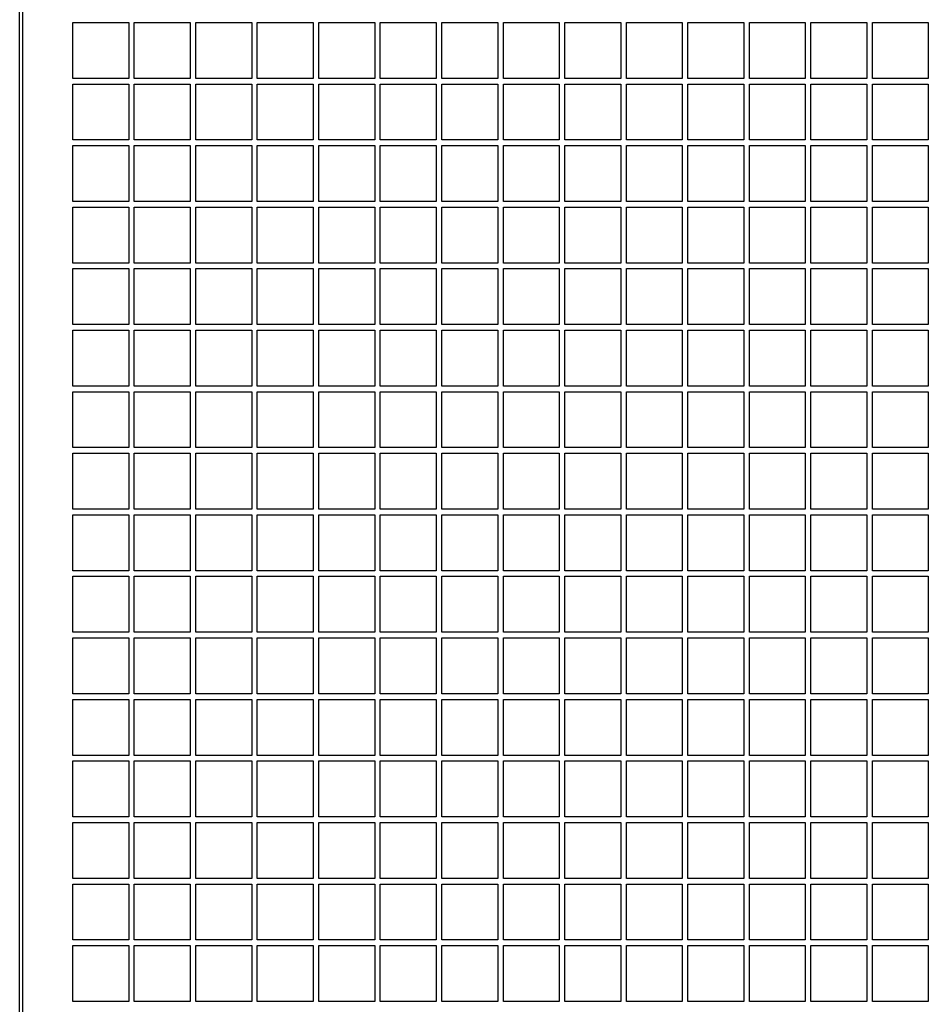
# Model space of a CAD drawing. Units: millimetres. Extents: x 113 to 2025, y 4107 to 12474.
# Drawn here: x 845 to 1007, y 10317 to 10493 of the extents above; entities that cross this region are included whole.
import ezdxf

# ---------------------------------------------------------------- set-up
doc = ezdxf.new("R2010")
doc.units = ezdxf.units.MM

# ---------------------------------------------------------------- blocks, each defined once
blk = doc.blocks.new('ILVV 450 front')
at = {"color": 7, "linetype": 'Continuous'}
for p, q in [((844.85, 10143.16), (844.85, 10854.16)), ((845.35, 10853.66), (845.35, 10143.66))]:
    blk.add_line(p, q, dxfattribs=at)
at = {"color": 7, "linetype": 'Continuous', "lineweight": 25}
for p, q in [((844.85, 10143.16), (844.85, 10854.16)), ((845.35, 10853.66), (845.35, 10143.66)), ((854.35, 10492.66), (864.35, 10492.66)), ((854.35, 10482.66), (854.35, 10492.66)), ((864.35, 10492.66), (864.35, 10482.66)), ((865.35, 10492.66), (875.35, 10492.66)), ((865.35, 10482.66), (865.35, 10492.66)), ((875.35, 10492.66), (875.35, 10482.66)), ((876.35, 10492.66), (886.35, 10492.66)), ((876.35, 10482.66), (876.35, 10492.66)), ((886.35, 10492.66), (886.35, 10482.66)), ((887.35, 10492.66), (897.35, 10492.66)), ((887.35, 10482.66), (887.35, 10492.66)), ((897.35, 10492.66), (897.35, 10482.66)), ((898.35, 10492.66), (908.35, 10492.66)), ((898.35, 10482.66), (898.35, 10492.66)), ((908.35, 10492.66), (908.35, 10482.66)), ((909.35, 10492.66), (919.35, 10492.66)), ((909.35, 10482.66), (909.35, 10492.66)), ((919.35, 10492.66), (919.35, 10482.66)), ((920.35, 10492.66), (930.35, 10492.66)), ((920.35, 10482.66), (920.35, 10492.66)), ((930.35, 10492.66), (930.35, 10482.66)), ((931.35, 10492.66), (941.35, 10492.66)), ((931.35, 10482.66), (931.35, 10492.66)), ((941.35, 10492.66), (941.35, 10482.66)), ((942.35, 10492.66), (952.35, 10492.66)), ((942.35, 10482.66), (942.35, 10492.66)), ((952.35, 10492.66), (952.35, 10482.66)), ((953.35, 10492.66), (963.35, 10492.66)), ((953.35, 10482.66), (953.35, 10492.66)), ((963.35, 10492.66), (963.35, 10482.66)), ((964.35, 10492.66), (974.35, 10492.66)), ((964.35, 10482.66), (964.35, 10492.66)), ((974.35, 10492.66), (974.35, 10482.66)), ((975.35, 10492.66), (985.35, 10492.66)), ((975.35, 10482.66), (975.35, 10492.66)), ((985.35, 10492.66), (985.35, 10482.66)), ((986.35, 10492.66), (996.35, 10492.66)), ((986.35, 10482.66), (986.35, 10492.66)), ((996.35, 10492.66), (996.35, 10482.66)), ((997.35, 10492.66), (1007.35, 10492.66)), ((997.35, 10482.66), (997.35, 10492.66)), ((1007.35, 10492.66), (1007.35, 10482.66)), ((864.35, 10482.66), (854.35, 10482.66)), ((875.35, 10482.66), (865.35, 10482.66)), ((886.35, 10482.66), (876.35, 10482.66)), ((897.35, 10482.66), (887.35, 10482.66)), ((908.35, 10482.66), (898.35, 10482.66)), ((919.35, 10482.66), (909.35, 10482.66)), ((930.35, 10482.66), (920.35, 10482.66)), ((941.35, 10482.66), (931.35, 10482.66)), ((952.35, 10482.66), (942.35, 10482.66)), ((963.35, 10482.66), (953.35, 10482.66)), ((974.35, 10482.66), (964.35, 10482.66)), ((985.35, 10482.66), (975.35, 10482.66)), ((996.35, 10482.66), (986.35, 10482.66)), ((1007.35, 10482.66), (997.35, 10482.66)), ((854.35, 10481.66), (864.35, 10481.66)), ((854.35, 10471.66), (854.35, 10481.66)), ((864.35, 10481.66), (864.35, 10471.66)), ((865.35, 10481.66), (875.35, 10481.66)), ((865.35, 10471.66), (865.35, 10481.66)), ((875.35, 10481.66), (875.35, 10471.66)), ((876.35, 10481.66), (886.35, 10481.66)), ((876.35, 10471.66), (876.35, 10481.66)), ((886.35, 10481.66), (886.35, 10471.66)), ((887.35, 10481.66), (897.35, 10481.66)), ((887.35, 10471.66), (887.35, 10481.66)), ((897.35, 10481.66), (897.35, 10471.66)), ((898.35, 10481.66), (908.35, 10481.66)), ((898.35, 10471.66), (898.35, 10481.66)), ((908.35, 10481.66), (908.35, 10471.66)), ((909.35, 10481.66), (919.35, 10481.66)), ((909.35, 10471.66), (909.35, 10481.66)), ((919.35, 10481.66), (919.35, 10471.66)), ((920.35, 10481.66), (930.35, 10481.66)), ((920.35, 10471.66), (920.35, 10481.66)), ((930.35, 10481.66), (930.35, 10471.66)), ((931.35, 10481.66), (941.35, 10481.66)), ((931.35, 10471.66), (931.35, 10481.66)), ((941.35, 10481.66), (941.35, 10471.66)), ((942.35, 10481.66), (952.35, 10481.66)), ((942.35, 10471.66), (942.35, 10481.66)), ((952.35, 10481.66), (952.35, 10471.66)), ((953.35, 10481.66), (963.35, 10481.66)), ((953.35, 10471.66), (953.35, 10481.66)), ((963.35, 10481.66), (963.35, 10471.66)), ((964.35, 10481.66), (974.35, 10481.66)), ((964.35, 10471.66), (964.35, 10481.66)), ((974.35, 10481.66), (974.35, 10471.66)), ((975.35, 10481.66), (985.35, 10481.66)), ((975.35, 10471.66), (975.35, 10481.66)), ((985.35, 10481.66), (985.35, 10471.66)), ((986.35, 10481.66), (996.35, 10481.66)), ((986.35, 10471.66), (986.35, 10481.66)), ((996.35, 10481.66), (996.35, 10471.66)), ((997.35, 10481.66), (1007.35, 10481.66)), ((997.35, 10471.66), (997.35, 10481.66)), ((1007.35, 10481.66), (1007.35, 10471.66)), ((864.35, 10471.66), (854.35, 10471.66)), ((854.35, 10470.66), (864.35, 10470.66)), ((854.35, 10460.66), (854.35, 10470.66)), ((864.35, 10470.66), (864.35, 10460.66)), ((875.35, 10471.66), (865.35, 10471.66)), ((865.35, 10470.66), (875.35, 10470.66)), ((865.35, 10460.66), (865.35, 10470.66)), ((875.35, 10470.66), (875.35, 10460.66)), ((886.35, 10471.66), (876.35, 10471.66)), ((876.35, 10470.66), (886.35, 10470.66)), ((876.35, 10460.66), (876.35, 10470.66)), ((886.35, 10470.66), (886.35, 10460.66)), ((897.35, 10471.66), (887.35, 10471.66)), ((887.35, 10470.66), (897.35, 10470.66)), ((887.35, 10460.66), (887.35, 10470.66)), ((897.35, 10470.66), (897.35, 10460.66)), ((908.35, 10471.66), (898.35, 10471.66)), ((898.35, 10470.66), (908.35, 10470.66)), ((898.35, 10460.66), (898.35, 10470.66)), ((908.35, 10470.66), (908.35, 10460.66)), ((919.35, 10471.66), (909.35, 10471.66)), ((909.35, 10470.66), (919.35, 10470.66)), ((909.35, 10460.66), (909.35, 10470.66)), ((919.35, 10470.66), (919.35, 10460.66)), ((930.35, 10471.66), (920.35, 10471.66)), ((920.35, 10470.66), (930.35, 10470.66)), ((920.35, 10460.66), (920.35, 10470.66)), ((930.35, 10470.66), (930.35, 10460.66)), ((941.35, 10471.66), (931.35, 10471.66)), ((931.35, 10470.66), (941.35, 10470.66)), ((931.35, 10460.66), (931.35, 10470.66)), ((941.35, 10470.66), (941.35, 10460.66)), ((952.35, 10471.66), (942.35, 10471.66)), ((942.35, 10460.66), (942.35, 10470.66)), ((942.35, 10470.66), (952.35, 10470.66)), ((952.35, 10470.66), (952.35, 10460.66)), ((963.35, 10471.66), (953.35, 10471.66)), ((953.35, 10470.66), (963.35, 10470.66)), ((953.35, 10460.66), (953.35, 10470.66)), ((963.35, 10470.66), (963.35, 10460.66)), ((974.35, 10471.66), (964.35, 10471.66)), ((964.35, 10470.66), (974.35, 10470.66)), ((964.35, 10460.66), (964.35, 10470.66)), ((974.35, 10470.66), (974.35, 10460.66)), ((985.35, 10471.66), (975.35, 10471.66)), ((975.35, 10470.66), (985.35, 10470.66)), ((975.35, 10460.66), (975.35, 10470.66)), ((985.35, 10470.66), (985.35, 10460.66)), ((996.35, 10471.66), (986.35, 10471.66)), ((986.35, 10470.66), (996.35, 10470.66)), ((986.35, 10460.66), (986.35, 10470.66)), ((996.35, 10470.66), (996.35, 10460.66)), ((1007.35, 10471.66), (997.35, 10471.66)), ((997.35, 10470.66), (1007.35, 10470.66)), ((997.35, 10460.66), (997.35, 10470.66)), ((1007.35, 10470.66), (1007.35, 10460.66)), ((864.35, 10460.66), (854.35, 10460.66)), ((875.35, 10460.66), (865.35, 10460.66)), ((886.35, 10460.66), (876.35, 10460.66)), ((897.35, 10460.66), (887.35, 10460.66)), ((908.35, 10460.66), (898.35, 10460.66)), ((919.35, 10460.66), (909.35, 10460.66)), ((930.35, 10460.66), (920.35, 10460.66)), ((941.35, 10460.66), (931.35, 10460.66)), ((952.35, 10460.66), (942.35, 10460.66)), ((963.35, 10460.66), (953.35, 10460.66)), ((974.35, 10460.66), (964.35, 10460.66)), ((985.35, 10460.66), (975.35, 10460.66)), ((996.35, 10460.66), (986.35, 10460.66)), ((1007.35, 10460.66), (997.35, 10460.66)), ((854.35, 10459.66), (864.35, 10459.66)), ((854.35, 10449.66), (854.35, 10459.66)), ((864.35, 10459.66), (864.35, 10449.66)), ((865.35, 10459.66), (875.35, 10459.66)), ((865.35, 10449.66), (865.35, 10459.66)), ((875.35, 10459.66), (875.35, 10449.66)), ((876.35, 10459.66), (886.35, 10459.66)), ((876.35, 10449.66), (876.35, 10459.66)), ((886.35, 10459.66), (886.35, 10449.66)), ((887.35, 10459.66), (897.35, 10459.66)), ((887.35, 10449.66), (887.35, 10459.66)), ((897.35, 10459.66), (897.35, 10449.66)), ((898.35, 10459.66), (908.35, 10459.66)), ((898.35, 10449.66), (898.35, 10459.66)), ((908.35, 10459.66), (908.35, 10449.66)), ((909.35, 10459.66), (919.35, 10459.66)), ((909.35, 10449.66), (909.35, 10459.66)), ((919.35, 10459.66), (919.35, 10449.66)), ((920.35, 10459.66), (930.35, 10459.66)), ((920.35, 10449.66), (920.35, 10459.66)), ((930.35, 10459.66), (930.35, 10449.66)), ((931.35, 10459.66), (941.35, 10459.66)), ((931.35, 10449.66), (931.35, 10459.66)), ((941.35, 10459.66), (941.35, 10449.66)), ((942.35, 10459.66), (952.35, 10459.66)), ((942.35, 10449.66), (942.35, 10459.66)), ((952.35, 10459.66), (952.35, 10449.66)), ((953.35, 10459.66), (963.35, 10459.66)), ((953.35, 10449.66), (953.35, 10459.66)), ((963.35, 10459.66), (963.35, 10449.66)), ((964.35, 10459.66), (974.35, 10459.66)), ((964.35, 10449.66), (964.35, 10459.66)), ((974.35, 10459.66), (974.35, 10449.66)), ((975.35, 10459.66), (985.35, 10459.66)), ((975.35, 10449.66), (975.35, 10459.66)), ((985.35, 10459.66), (985.35, 10449.66)), ((986.35, 10459.66), (996.35, 10459.66)), ((986.35, 10449.66), (986.35, 10459.66)), ((996.35, 10459.66), (996.35, 10449.66)), ((997.35, 10459.66), (1007.35, 10459.66)), ((997.35, 10449.66), (997.35, 10459.66)), ((1007.35, 10459.66), (1007.35, 10449.66)), ((864.35, 10449.66), (854.35, 10449.66)), ((875.35, 10449.66), (865.35, 10449.66)), ((886.35, 10449.66), (876.35, 10449.66)), ((897.35, 10449.66), (887.35, 10449.66)), ((908.35, 10449.66), (898.35, 10449.66)), ((919.35, 10449.66), (909.35, 10449.66)), ((930.35, 10449.66), (920.35, 10449.66)), ((941.35, 10449.66), (931.35, 10449.66)), ((952.35, 10449.66), (942.35, 10449.66)), ((963.35, 10449.66), (953.35, 10449.66)), ((974.35, 10449.66), (964.35, 10449.66)), ((985.35, 10449.66), (975.35, 10449.66)), ((996.35, 10449.66), (986.35, 10449.66)), ((1007.35, 10449.66), (997.35, 10449.66)), ((854.35, 10448.66), (864.35, 10448.66)), ((854.35, 10438.66), (854.35, 10448.66)), ((864.35, 10448.66), (864.35, 10438.66)), ((865.35, 10448.66), (875.35, 10448.66)), ((865.35, 10438.66), (865.35, 10448.66)), ((875.35, 10448.66), (875.35, 10438.66)), ((876.35, 10448.66), (886.35, 10448.66)), ((876.35, 10438.66), (876.35, 10448.66)), ((886.35, 10448.66), (886.35, 10438.66)), ((887.35, 10448.66), (897.35, 10448.66)), ((887.35, 10438.66), (887.35, 10448.66)), ((897.35, 10448.66), (897.35, 10438.66)), ((898.35, 10448.66), (908.35, 10448.66)), ((898.35, 10438.66), (898.35, 10448.66)), ((908.35, 10448.66), (908.35, 10438.66)), ((909.35, 10448.66), (919.35, 10448.66)), ((909.35, 10438.66), (909.35, 10448.66)), ((919.35, 10448.66), (919.35, 10438.66)), ((920.35, 10448.66), (930.35, 10448.66)), ((920.35, 10438.66), (920.35, 10448.66)), ((930.35, 10448.66), (930.35, 10438.66)), ((931.35, 10448.66), (941.35, 10448.66)), ((931.35, 10438.66), (931.35, 10448.66)), ((941.35, 10448.66), (941.35, 10438.66)), ((942.35, 10448.66), (952.35, 10448.66)), ((942.35, 10438.66), (942.35, 10448.66)), ((952.35, 10448.66), (952.35, 10438.66)), ((953.35, 10448.66), (963.35, 10448.66)), ((953.35, 10438.66), (953.35, 10448.66)), ((963.35, 10448.66), (963.35, 10438.66)), ((964.35, 10448.66), (974.35, 10448.66)), ((964.35, 10438.66), (964.35, 10448.66)), ((974.35, 10448.66), (974.35, 10438.66)), ((975.35, 10448.66), (985.35, 10448.66)), ((975.35, 10438.66), (975.35, 10448.66)), ((985.35, 10448.66), (985.35, 10438.66)), ((986.35, 10448.66), (996.35, 10448.66)), ((986.35, 10438.66), (986.35, 10448.66)), ((996.35, 10448.66), (996.35, 10438.66)), ((997.35, 10448.66), (1007.35, 10448.66)), ((997.35, 10438.66), (997.35, 10448.66)), ((1007.35, 10448.66), (1007.35, 10438.66)), ((864.35, 10438.66), (854.35, 10438.66)), ((875.35, 10438.66), (865.35, 10438.66)), ((886.35, 10438.66), (876.35, 10438.66)), ((897.35, 10438.66), (887.35, 10438.66)), ((908.35, 10438.66), (898.35, 10438.66)), ((919.35, 10438.66), (909.35, 10438.66)), ((930.35, 10438.66), (920.35, 10438.66)), ((941.35, 10438.66), (931.35, 10438.66)), ((952.35, 10438.66), (942.35, 10438.66)), ((963.35, 10438.66), (953.35, 10438.66)), ((974.35, 10438.66), (964.35, 10438.66)), ((985.35, 10438.66), (975.35, 10438.66)), ((996.35, 10438.66), (986.35, 10438.66)), ((1007.35, 10438.66), (997.35, 10438.66)), ((854.35, 10437.66), (864.35, 10437.66)), ((854.35, 10427.66), (854.35, 10437.66)), ((864.35, 10437.66), (864.35, 10427.66)), ((865.35, 10437.66), (875.35, 10437.66)), ((865.35, 10427.66), (865.35, 10437.66)), ((875.35, 10437.66), (875.35, 10427.66)), ((876.35, 10437.66), (886.35, 10437.66)), ((876.35, 10427.66), (876.35, 10437.66)), ((886.35, 10437.66), (886.35, 10427.66)), ((887.35, 10437.66), (897.35, 10437.66)), ((887.35, 10427.66), (887.35, 10437.66)), ((897.35, 10437.66), (897.35, 10427.66)), ((898.35, 10437.66), (908.35, 10437.66)), ((898.35, 10427.66), (898.35, 10437.66)), ((908.35, 10437.66), (908.35, 10427.66)), ((909.35, 10437.66), (919.35, 10437.66)), ((909.35, 10427.66), (909.35, 10437.66)), ((919.35, 10437.66), (919.35, 10427.66)), ((920.35, 10437.66), (930.35, 10437.66)), ((920.35, 10427.66), (920.35, 10437.66)), ((930.35, 10437.66), (930.35, 10427.66)), ((931.35, 10437.66), (941.35, 10437.66)), ((931.35, 10427.66), (931.35, 10437.66)), ((941.35, 10437.66), (941.35, 10427.66)), ((942.35, 10427.66), (942.35, 10437.66)), ((942.35, 10437.66), (952.35, 10437.66)), ((952.35, 10437.66), (952.35, 10427.66)), ((953.35, 10437.66), (963.35, 10437.66)), ((953.35, 10427.66), (953.35, 10437.66)), ((963.35, 10437.66), (963.35, 10427.66)), ((964.35, 10437.66), (974.35, 10437.66)), ((964.35, 10427.66), (964.35, 10437.66)), ((974.35, 10437.66), (974.35, 10427.66)), ((975.35, 10437.66), (985.35, 10437.66)), ((975.35, 10427.66), (975.35, 10437.66)), ((985.35, 10437.66), (985.35, 10427.66)), ((986.35, 10437.66), (996.35, 10437.66)), ((986.35, 10427.66), (986.35, 10437.66)), ((996.35, 10437.66), (996.35, 10427.66)), ((997.35, 10437.66), (1007.35, 10437.66)), ((997.35, 10427.66), (997.35, 10437.66)), ((1007.35, 10437.66), (1007.35, 10427.66)), ((864.35, 10427.66), (854.35, 10427.66)), ((854.35, 10426.66), (864.35, 10426.66)), ((854.35, 10416.66), (854.35, 10426.66)), ((864.35, 10426.66), (864.35, 10416.66)), ((875.35, 10427.66), (865.35, 10427.66)), ((865.35, 10426.66), (875.35, 10426.66)), ((865.35, 10416.66), (865.35, 10426.66)), ((875.35, 10426.66), (875.35, 10416.66)), ((886.35, 10427.66), (876.35, 10427.66)), ((876.35, 10426.66), (886.35, 10426.66)), ((876.35, 10416.66), (876.35, 10426.66)), ((886.35, 10426.66), (886.35, 10416.66)), ((897.35, 10427.66), (887.35, 10427.66)), ((887.35, 10426.66), (897.35, 10426.66)), ((887.35, 10416.66), (887.35, 10426.66)), ((897.35, 10426.66), (897.35, 10416.66)), ((908.35, 10427.66), (898.35, 10427.66)), ((898.35, 10426.66), (908.35, 10426.66)), ((898.35, 10416.66), (898.35, 10426.66)), ((908.35, 10426.66), (908.35, 10416.66)), ((919.35, 10427.66), (909.35, 10427.66)), ((909.35, 10426.66), (919.35, 10426.66)), ((909.35, 10416.66), (909.35, 10426.66)), ((919.35, 10426.66), (919.35, 10416.66)), ((930.35, 10427.66), (920.35, 10427.66)), ((920.35, 10426.66), (930.35, 10426.66)), ((920.35, 10416.66), (920.35, 10426.66)), ((930.35, 10426.66), (930.35, 10416.66)), ((941.35, 10427.66), (931.35, 10427.66)), ((931.35, 10426.66), (941.35, 10426.66)), ((931.35, 10416.66), (931.35, 10426.66)), ((941.35, 10426.66), (941.35, 10416.66)), ((952.35, 10427.66), (942.35, 10427.66)), ((942.35, 10426.66), (952.35, 10426.66)), ((942.35, 10416.66), (942.35, 10426.66)), ((952.35, 10426.66), (952.35, 10416.66)), ((963.35, 10427.66), (953.35, 10427.66)), ((953.35, 10426.66), (963.35, 10426.66)), ((953.35, 10416.66), (953.35, 10426.66)), ((963.35, 10426.66), (963.35, 10416.66)), ((974.35, 10427.66), (964.35, 10427.66)), ((964.35, 10426.66), (974.35, 10426.66)), ((964.35, 10416.66), (964.35, 10426.66)), ((974.35, 10426.66), (974.35, 10416.66)), ((985.35, 10427.66), (975.35, 10427.66)), ((975.35, 10426.66), (985.35, 10426.66)), ((975.35, 10416.66), (975.35, 10426.66)), ((985.35, 10426.66), (985.35, 10416.66)), ((996.35, 10427.66), (986.35, 10427.66)), ((986.35, 10426.66), (996.35, 10426.66)), ((986.35, 10416.66), (986.35, 10426.66)), ((996.35, 10426.66), (996.35, 10416.66)), ((1007.35, 10427.66), (997.35, 10427.66)), ((997.35, 10426.66), (1007.35, 10426.66)), ((997.35, 10416.66), (997.35, 10426.66)), ((1007.35, 10426.66), (1007.35, 10416.66)), ((864.35, 10416.66), (854.35, 10416.66)), ((875.35, 10416.66), (865.35, 10416.66)), ((886.35, 10416.66), (876.35, 10416.66)), ((897.35, 10416.66), (887.35, 10416.66)), ((908.35, 10416.66), (898.35, 10416.66)), ((919.35, 10416.66), (909.35, 10416.66)), ((930.35, 10416.66), (920.35, 10416.66)), ((941.35, 10416.66), (931.35, 10416.66)), ((952.35, 10416.66), (942.35, 10416.66)), ((963.35, 10416.66), (953.35, 10416.66)), ((974.35, 10416.66), (964.35, 10416.66)), ((985.35, 10416.66), (975.35, 10416.66)), ((996.35, 10416.66), (986.35, 10416.66)), ((1007.35, 10416.66), (997.35, 10416.66)), ((854.35, 10415.66), (864.35, 10415.66)), ((854.35, 10405.66), (854.35, 10415.66)), ((864.35, 10415.66), (864.35, 10405.66)), ((865.35, 10415.66), (875.35, 10415.66)), ((865.35, 10405.66), (865.35, 10415.66)), ((875.35, 10415.66), (875.35, 10405.66)), ((876.35, 10415.66), (886.35, 10415.66)), ((876.35, 10405.66), (876.35, 10415.66)), ((886.35, 10415.66), (886.35, 10405.66)), ((887.35, 10415.66), (897.35, 10415.66)), ((887.35, 10405.66), (887.35, 10415.66)), ((897.35, 10415.66), (897.35, 10405.66)), ((898.35, 10415.66), (908.35, 10415.66)), ((898.35, 10405.66), (898.35, 10415.66)), ((908.35, 10415.66), (908.35, 10405.66)), ((909.35, 10415.66), (919.35, 10415.66)), ((909.35, 10405.66), (909.35, 10415.66)), ((919.35, 10415.66), (919.35, 10405.66)), ((920.35, 10415.66), (930.35, 10415.66)), ((920.35, 10405.66), (920.35, 10415.66)), ((930.35, 10415.66), (930.35, 10405.66)), ((931.35, 10415.66), (941.35, 10415.66)), ((931.35, 10405.66), (931.35, 10415.66)), ((941.35, 10415.66), (941.35, 10405.66)), ((942.35, 10415.66), (952.35, 10415.66)), ((942.35, 10405.66), (942.35, 10415.66)), ((952.35, 10415.66), (952.35, 10405.66)), ((953.35, 10415.66), (963.35, 10415.66)), ((953.35, 10405.66), (953.35, 10415.66)), ((963.35, 10415.66), (963.35, 10405.66)), ((964.35, 10415.66), (974.35, 10415.66)), ((964.35, 10405.66), (964.35, 10415.66)), ((974.35, 10415.66), (974.35, 10405.66)), ((975.35, 10415.66), (985.35, 10415.66)), ((975.35, 10405.66), (975.35, 10415.66)), ((985.35, 10415.66), (985.35, 10405.66)), ((986.35, 10405.66), (986.35, 10415.66)), ((986.35, 10415.66), (996.35, 10415.66)), ((996.35, 10415.66), (996.35, 10405.66)), ((997.35, 10415.66), (1007.35, 10415.66)), ((997.35, 10405.66), (997.35, 10415.66)), ((1007.35, 10415.66), (1007.35, 10405.66)), ((864.35, 10405.66), (854.35, 10405.66)), ((875.35, 10405.66), (865.35, 10405.66)), ((886.35, 10405.66), (876.35, 10405.66)), ((897.35, 10405.66), (887.35, 10405.66)), ((908.35, 10405.66), (898.35, 10405.66)), ((919.35, 10405.66), (909.35, 10405.66)), ((930.35, 10405.66), (920.35, 10405.66)), ((941.35, 10405.66), (931.35, 10405.66)), ((952.35, 10405.66), (942.35, 10405.66)), ((963.35, 10405.66), (953.35, 10405.66)), ((974.35, 10405.66), (964.35, 10405.66)), ((985.35, 10405.66), (975.35, 10405.66)), ((996.35, 10405.66), (986.35, 10405.66)), ((1007.35, 10405.66), (997.35, 10405.66)), ((854.35, 10404.66), (864.35, 10404.66)), ((854.35, 10394.66), (854.35, 10404.66)), ((864.35, 10404.66), (864.35, 10394.66)), ((865.35, 10404.66), (875.35, 10404.66)), ((865.35, 10394.66), (865.35, 10404.66)), ((875.35, 10404.66), (875.35, 10394.66)), ((876.35, 10404.66), (886.35, 10404.66)), ((876.35, 10394.66), (876.35, 10404.66)), ((886.35, 10404.66), (886.35, 10394.66)), ((887.35, 10404.66), (897.35, 10404.66)), ((887.35, 10394.66), (887.35, 10404.66)), ((897.35, 10404.66), (897.35, 10394.66)), ((898.35, 10404.66), (908.35, 10404.66)), ((898.35, 10394.66), (898.35, 10404.66)), ((908.35, 10404.66), (908.35, 10394.66)), ((909.35, 10404.66), (919.35, 10404.66)), ((909.35, 10394.66), (909.35, 10404.66)), ((919.35, 10404.66), (919.35, 10394.66)), ((920.35, 10404.66), (930.35, 10404.66)), ((920.35, 10394.66), (920.35, 10404.66)), ((930.35, 10404.66), (930.35, 10394.66)), ((931.35, 10404.66), (941.35, 10404.66)), ((931.35, 10394.66), (931.35, 10404.66)), ((941.35, 10404.66), (941.35, 10394.66)), ((942.35, 10404.66), (952.35, 10404.66)), ((942.35, 10394.66), (942.35, 10404.66)), ((952.35, 10404.66), (952.35, 10394.66)), ((953.35, 10404.66), (963.35, 10404.66)), ((953.35, 10394.66), (953.35, 10404.66)), ((963.35, 10404.66), (963.35, 10394.66)), ((964.35, 10404.66), (974.35, 10404.66)), ((964.35, 10394.66), (964.35, 10404.66)), ((974.35, 10404.66), (974.35, 10394.66)), ((975.35, 10404.66), (985.35, 10404.66)), ((975.35, 10394.66), (975.35, 10404.66)), ((985.35, 10404.66), (985.35, 10394.66)), ((986.35, 10404.66), (996.35, 10404.66)), ((986.35, 10394.66), (986.35, 10404.66)), ((996.35, 10404.66), (996.35, 10394.66)), ((997.35, 10404.66), (1007.35, 10404.66)), ((997.35, 10394.66), (997.35, 10404.66)), ((1007.35, 10404.66), (1007.35, 10394.66)), ((864.35, 10394.66), (854.35, 10394.66)), ((875.35, 10394.66), (865.35, 10394.66)), ((886.35, 10394.66), (876.35, 10394.66)), ((897.35, 10394.66), (887.35, 10394.66)), ((908.35, 10394.66), (898.35, 10394.66)), ((919.35, 10394.66), (909.35, 10394.66)), ((930.35, 10394.66), (920.35, 10394.66)), ((941.35, 10394.66), (931.35, 10394.66)), ((952.35, 10394.66), (942.35, 10394.66)), ((963.35, 10394.66), (953.35, 10394.66)), ((974.35, 10394.66), (964.35, 10394.66)), ((985.35, 10394.66), (975.35, 10394.66)), ((996.35, 10394.66), (986.35, 10394.66)), ((1007.35, 10394.66), (997.35, 10394.66)), ((854.35, 10393.66), (864.35, 10393.66)), ((854.35, 10383.66), (854.35, 10393.66)), ((864.35, 10393.66), (864.35, 10383.66)), ((865.35, 10393.66), (875.35, 10393.66)), ((865.35, 10383.66), (865.35, 10393.66)), ((875.35, 10393.66), (875.35, 10383.66)), ((876.35, 10393.66), (886.35, 10393.66)), ((876.35, 10383.66), (876.35, 10393.66)), ((886.35, 10393.66), (886.35, 10383.66)), ((887.35, 10393.66), (897.35, 10393.66)), ((887.35, 10383.66), (887.35, 10393.66)), ((897.35, 10393.66), (897.35, 10383.66)), ((898.35, 10393.66), (908.35, 10393.66)), ((898.35, 10383.66), (898.35, 10393.66)), ((908.35, 10393.66), (908.35, 10383.66)), ((909.35, 10393.66), (919.35, 10393.66)), ((909.35, 10383.66), (909.35, 10393.66)), ((919.35, 10393.66), (919.35, 10383.66)), ((920.35, 10393.66), (930.35, 10393.66)), ((920.35, 10383.66), (920.35, 10393.66)), ((930.35, 10393.66), (930.35, 10383.66)), ((931.35, 10393.66), (941.35, 10393.66)), ((931.35, 10383.66), (931.35, 10393.66)), ((941.35, 10393.66), (941.35, 10383.66)), ((942.35, 10393.66), (952.35, 10393.66)), ((942.35, 10383.66), (942.35, 10393.66)), ((952.35, 10393.66), (952.35, 10383.66)), ((953.35, 10393.66), (963.35, 10393.66)), ((953.35, 10383.66), (953.35, 10393.66)), ((963.35, 10393.66), (963.35, 10383.66)), ((964.35, 10393.66), (974.35, 10393.66)), ((964.35, 10383.66), (964.35, 10393.66)), ((974.35, 10393.66), (974.35, 10383.66)), ((975.35, 10393.66), (985.35, 10393.66)), ((975.35, 10383.66), (975.35, 10393.66)), ((985.35, 10393.66), (985.35, 10383.66)), ((986.35, 10393.66), (996.35, 10393.66)), ((986.35, 10383.66), (986.35, 10393.66)), ((996.35, 10393.66), (996.35, 10383.66)), ((997.35, 10393.66), (1007.35, 10393.66)), ((997.35, 10383.66), (997.35, 10393.66)), ((1007.35, 10393.66), (1007.35, 10383.66)), ((864.35, 10383.66), (854.35, 10383.66)), ((854.35, 10382.66), (864.35, 10382.66)), ((854.35, 10372.66), (854.35, 10382.66)), ((864.35, 10382.66), (864.35, 10372.66)), ((875.35, 10383.66), (865.35, 10383.66)), ((865.35, 10382.66), (875.35, 10382.66)), ((865.35, 10372.66), (865.35, 10382.66)), ((875.35, 10382.66), (875.35, 10372.66)), ((886.35, 10383.66), (876.35, 10383.66)), ((876.35, 10382.66), (886.35, 10382.66)), ((876.35, 10372.66), (876.35, 10382.66)), ((886.35, 10382.66), (886.35, 10372.66)), ((897.35, 10383.66), (887.35, 10383.66)), ((887.35, 10382.66), (897.35, 10382.66)), ((887.35, 10372.66), (887.35, 10382.66)), ((897.35, 10382.66), (897.35, 10372.66)), ((908.35, 10383.66), (898.35, 10383.66)), ((898.35, 10382.66), (908.35, 10382.66)), ((898.35, 10372.66), (898.35, 10382.66)), ((908.35, 10382.66), (908.35, 10372.66)), ((919.35, 10383.66), (909.35, 10383.66)), ((909.35, 10382.66), (919.35, 10382.66)), ((909.35, 10372.66), (909.35, 10382.66)), ((919.35, 10382.66), (919.35, 10372.66)), ((930.35, 10383.66), (920.35, 10383.66)), ((920.35, 10382.66), (930.35, 10382.66)), ((920.35, 10372.66), (920.35, 10382.66)), ((930.35, 10382.66), (930.35, 10372.66)), ((941.35, 10383.66), (931.35, 10383.66)), ((931.35, 10382.66), (941.35, 10382.66)), ((931.35, 10372.66), (931.35, 10382.66)), ((941.35, 10382.66), (941.35, 10372.66)), ((952.35, 10383.66), (942.35, 10383.66)), ((942.35, 10382.66), (952.35, 10382.66)), ((942.35, 10372.66), (942.35, 10382.66)), ((952.35, 10382.66), (952.35, 10372.66)), ((963.35, 10383.66), (953.35, 10383.66)), ((953.35, 10382.66), (963.35, 10382.66)), ((953.35, 10372.66), (953.35, 10382.66)), ((963.35, 10382.66), (963.35, 10372.66)), ((974.35, 10383.66), (964.35, 10383.66)), ((964.35, 10382.66), (974.35, 10382.66)), ((964.35, 10372.66), (964.35, 10382.66)), ((974.35, 10382.66), (974.35, 10372.66)), ((985.35, 10383.66), (975.35, 10383.66)), ((975.35, 10382.66), (985.35, 10382.66)), ((975.35, 10372.66), (975.35, 10382.66)), ((985.35, 10382.66), (985.35, 10372.66)), ((996.35, 10383.66), (986.35, 10383.66)), ((986.35, 10382.66), (996.35, 10382.66)), ((986.35, 10372.66), (986.35, 10382.66)), ((996.35, 10382.66), (996.35, 10372.66)), ((1007.35, 10383.66), (997.35, 10383.66)), ((997.35, 10382.66), (1007.35, 10382.66)), ((997.35, 10372.66), (997.35, 10382.66)), ((1007.35, 10382.66), (1007.35, 10372.66)), ((864.35, 10372.66), (854.35, 10372.66)), ((875.35, 10372.66), (865.35, 10372.66)), ((886.35, 10372.66), (876.35, 10372.66)), ((897.35, 10372.66), (887.35, 10372.66)), ((908.35, 10372.66), (898.35, 10372.66)), ((919.35, 10372.66), (909.35, 10372.66)), ((930.35, 10372.66), (920.35, 10372.66)), ((941.35, 10372.66), (931.35, 10372.66)), ((952.35, 10372.66), (942.35, 10372.66)), ((963.35, 10372.66), (953.35, 10372.66)), ((974.35, 10372.66), (964.35, 10372.66)), ((985.35, 10372.66), (975.35, 10372.66)), ((996.35, 10372.66), (986.35, 10372.66)), ((1007.35, 10372.66), (997.35, 10372.66)), ((854.35, 10371.66), (864.35, 10371.66)), ((854.35, 10361.66), (854.35, 10371.66)), ((864.35, 10371.66), (864.35, 10361.66)), ((865.35, 10371.66), (875.35, 10371.66)), ((865.35, 10361.66), (865.35, 10371.66)), ((875.35, 10371.66), (875.35, 10361.66)), ((876.35, 10371.66), (886.35, 10371.66)), ((876.35, 10361.66), (876.35, 10371.66)), ((886.35, 10371.66), (886.35, 10361.66)), ((887.35, 10371.66), (897.35, 10371.66)), ((887.35, 10361.66), (887.35, 10371.66)), ((897.35, 10371.66), (897.35, 10361.66)), ((898.35, 10371.66), (908.35, 10371.66)), ((898.35, 10361.66), (898.35, 10371.66)), ((908.35, 10371.66), (908.35, 10361.66)), ((909.35, 10371.66), (919.35, 10371.66)), ((909.35, 10361.66), (909.35, 10371.66)), ((919.35, 10371.66), (919.35, 10361.66)), ((920.35, 10371.66), (930.35, 10371.66)), ((920.35, 10361.66), (920.35, 10371.66)), ((930.35, 10371.66), (930.35, 10361.66)), ((931.35, 10371.66), (941.35, 10371.66)), ((931.35, 10361.66), (931.35, 10371.66)), ((941.35, 10371.66), (941.35, 10361.66)), ((942.35, 10371.66), (952.35, 10371.66)), ((942.35, 10361.66), (942.35, 10371.66)), ((952.35, 10371.66), (952.35, 10361.66)), ((953.35, 10371.66), (963.35, 10371.66)), ((953.35, 10361.66), (953.35, 10371.66)), ((963.35, 10371.66), (963.35, 10361.66)), ((964.35, 10371.66), (974.35, 10371.66)), ((964.35, 10361.66), (964.35, 10371.66)), ((974.35, 10371.66), (974.35, 10361.66)), ((975.35, 10371.66), (985.35, 10371.66)), ((975.35, 10361.66), (975.35, 10371.66)), ((985.35, 10371.66), (985.35, 10361.66)), ((986.35, 10371.66), (996.35, 10371.66)), ((986.35, 10361.66), (986.35, 10371.66)), ((996.35, 10371.66), (996.35, 10361.66)), ((997.35, 10371.66), (1007.35, 10371.66)), ((997.35, 10361.66), (997.35, 10371.66)), ((1007.35, 10371.66), (1007.35, 10361.66)), ((864.35, 10361.66), (854.35, 10361.66)), ((875.35, 10361.66), (865.35, 10361.66)), ((886.35, 10361.66), (876.35, 10361.66)), ((897.35, 10361.66), (887.35, 10361.66)), ((908.35, 10361.66), (898.35, 10361.66)), ((919.35, 10361.66), (909.35, 10361.66)), ((930.35, 10361.66), (920.35, 10361.66)), ((941.35, 10361.66), (931.35, 10361.66)), ((952.35, 10361.66), (942.35, 10361.66)), ((963.35, 10361.66), (953.35, 10361.66)), ((974.35, 10361.66), (964.35, 10361.66)), ((985.35, 10361.66), (975.35, 10361.66)), ((996.35, 10361.66), (986.35, 10361.66)), ((1007.35, 10361.66), (997.35, 10361.66)), ((854.35, 10360.66), (864.35, 10360.66)), ((854.35, 10350.66), (854.35, 10360.66)), ((864.35, 10360.66), (864.35, 10350.66)), ((865.35, 10360.66), (875.35, 10360.66)), ((865.35, 10350.66), (865.35, 10360.66)), ((875.35, 10360.66), (875.35, 10350.66)), ((876.35, 10360.66), (886.35, 10360.66)), ((876.35, 10350.66), (876.35, 10360.66)), ((886.35, 10360.66), (886.35, 10350.66)), ((887.35, 10360.66), (897.35, 10360.66)), ((887.35, 10350.66), (887.35, 10360.66)), ((897.35, 10360.66), (897.35, 10350.66)), ((898.35, 10360.66), (908.35, 10360.66)), ((898.35, 10350.66), (898.35, 10360.66)), ((908.35, 10360.66), (908.35, 10350.66)), ((909.35, 10360.66), (919.35, 10360.66)), ((909.35, 10350.66), (909.35, 10360.66)), ((919.35, 10360.66), (919.35, 10350.66)), ((920.35, 10360.66), (930.35, 10360.66)), ((920.35, 10350.66), (920.35, 10360.66)), ((930.35, 10360.66), (930.35, 10350.66)), ((931.35, 10360.66), (941.35, 10360.66)), ((931.35, 10350.66), (931.35, 10360.66)), ((941.35, 10360.66), (941.35, 10350.66)), ((942.35, 10360.66), (952.35, 10360.66)), ((942.35, 10350.66), (942.35, 10360.66)), ((952.35, 10360.66), (952.35, 10350.66)), ((953.35, 10360.66), (963.35, 10360.66)), ((953.35, 10350.66), (953.35, 10360.66)), ((963.35, 10360.66), (963.35, 10350.66)), ((964.35, 10360.66), (974.35, 10360.66)), ((964.35, 10350.66), (964.35, 10360.66)), ((974.35, 10360.66), (974.35, 10350.66)), ((975.35, 10360.66), (985.35, 10360.66)), ((975.35, 10350.66), (975.35, 10360.66)), ((985.35, 10360.66), (985.35, 10350.66)), ((986.35, 10360.66), (996.35, 10360.66)), ((986.35, 10350.66), (986.35, 10360.66)), ((996.35, 10360.66), (996.35, 10350.66)), ((997.35, 10360.66), (1007.35, 10360.66)), ((997.35, 10350.66), (997.35, 10360.66)), ((1007.35, 10360.66), (1007.35, 10350.66)), ((864.35, 10350.66), (854.35, 10350.66)), ((875.35, 10350.66), (865.35, 10350.66)), ((886.35, 10350.66), (876.35, 10350.66)), ((897.35, 10350.66), (887.35, 10350.66)), ((908.35, 10350.66), (898.35, 10350.66)), ((919.35, 10350.66), (909.35, 10350.66)), ((930.35, 10350.66), (920.35, 10350.66)), ((941.35, 10350.66), (931.35, 10350.66)), ((952.35, 10350.66), (942.35, 10350.66)), ((963.35, 10350.66), (953.35, 10350.66)), ((974.35, 10350.66), (964.35, 10350.66)), ((985.35, 10350.66), (975.35, 10350.66)), ((996.35, 10350.66), (986.35, 10350.66)), ((1007.35, 10350.66), (997.35, 10350.66)), ((854.35, 10349.66), (864.35, 10349.66)), ((854.35, 10339.66), (854.35, 10349.66)), ((864.35, 10349.66), (864.35, 10339.66)), ((865.35, 10349.66), (875.35, 10349.66)), ((865.35, 10339.66), (865.35, 10349.66)), ((875.35, 10349.66), (875.35, 10339.66)), ((876.35, 10349.66), (886.35, 10349.66)), ((876.35, 10339.66), (876.35, 10349.66)), ((886.35, 10349.66), (886.35, 10339.66)), ((887.35, 10349.66), (897.35, 10349.66)), ((887.35, 10339.66), (887.35, 10349.66)), ((897.35, 10349.66), (897.35, 10339.66)), ((898.35, 10349.66), (908.35, 10349.66)), ((898.35, 10339.66), (898.35, 10349.66)), ((908.35, 10349.66), (908.35, 10339.66)), ((909.35, 10349.66), (919.35, 10349.66)), ((909.35, 10339.66), (909.35, 10349.66)), ((919.35, 10349.66), (919.35, 10339.66)), ((920.35, 10349.66), (930.35, 10349.66)), ((920.35, 10339.66), (920.35, 10349.66)), ((930.35, 10349.66), (930.35, 10339.66)), ((931.35, 10349.66), (941.35, 10349.66)), ((931.35, 10339.66), (931.35, 10349.66)), ((941.35, 10349.66), (941.35, 10339.66)), ((942.35, 10349.66), (952.35, 10349.66)), ((942.35, 10339.66), (942.35, 10349.66)), ((952.35, 10349.66), (952.35, 10339.66)), ((953.35, 10349.66), (963.35, 10349.66)), ((953.35, 10339.66), (953.35, 10349.66)), ((963.35, 10349.66), (963.35, 10339.66)), ((964.35, 10349.66), (974.35, 10349.66)), ((964.35, 10339.66), (964.35, 10349.66)), ((974.35, 10349.66), (974.35, 10339.66)), ((975.35, 10349.66), (985.35, 10349.66)), ((975.35, 10339.66), (975.35, 10349.66)), ((985.35, 10349.66), (985.35, 10339.66)), ((986.35, 10349.66), (996.35, 10349.66)), ((986.35, 10339.66), (986.35, 10349.66)), ((996.35, 10349.66), (996.35, 10339.66)), ((997.35, 10349.66), (1007.35, 10349.66)), ((997.35, 10339.66), (997.35, 10349.66)), ((1007.35, 10349.66), (1007.35, 10339.66)), ((864.35, 10339.66), (854.35, 10339.66)), ((854.35, 10338.66), (864.35, 10338.66)), ((854.35, 10328.66), (854.35, 10338.66)), ((864.35, 10338.66), (864.35, 10328.66)), ((875.35, 10339.66), (865.35, 10339.66)), ((865.35, 10338.66), (875.35, 10338.66)), ((865.35, 10328.66), (865.35, 10338.66)), ((875.35, 10338.66), (875.35, 10328.66)), ((886.35, 10339.66), (876.35, 10339.66)), ((876.35, 10338.66), (886.35, 10338.66)), ((876.35, 10328.66), (876.35, 10338.66)), ((886.35, 10338.66), (886.35, 10328.66)), ((897.35, 10339.66), (887.35, 10339.66)), ((887.35, 10338.66), (897.35, 10338.66)), ((887.35, 10328.66), (887.35, 10338.66)), ((897.35, 10338.66), (897.35, 10328.66)), ((908.35, 10339.66), (898.35, 10339.66)), ((898.35, 10338.66), (908.35, 10338.66)), ((898.35, 10328.66), (898.35, 10338.66)), ((908.35, 10338.66), (908.35, 10328.66)), ((919.35, 10339.66), (909.35, 10339.66)), ((909.35, 10338.66), (919.35, 10338.66)), ((909.35, 10328.66), (909.35, 10338.66)), ((919.35, 10338.66), (919.35, 10328.66)), ((930.35, 10339.66), (920.35, 10339.66)), ((920.35, 10338.66), (930.35, 10338.66)), ((920.35, 10328.66), (920.35, 10338.66)), ((930.35, 10338.66), (930.35, 10328.66)), ((941.35, 10339.66), (931.35, 10339.66)), ((931.35, 10338.66), (941.35, 10338.66)), ((931.35, 10328.66), (931.35, 10338.66)), ((941.35, 10338.66), (941.35, 10328.66)), ((952.35, 10339.66), (942.35, 10339.66)), ((942.35, 10338.66), (952.35, 10338.66)), ((942.35, 10328.66), (942.35, 10338.66)), ((952.35, 10338.66), (952.35, 10328.66)), ((963.35, 10339.66), (953.35, 10339.66)), ((953.35, 10338.66), (963.35, 10338.66)), ((953.35, 10328.66), (953.35, 10338.66)), ((963.35, 10338.66), (963.35, 10328.66)), ((974.35, 10339.66), (964.35, 10339.66)), ((964.35, 10338.66), (974.35, 10338.66)), ((964.35, 10328.66), (964.35, 10338.66)), ((974.35, 10338.66), (974.35, 10328.66)), ((985.35, 10339.66), (975.35, 10339.66)), ((975.35, 10338.66), (985.35, 10338.66)), ((975.35, 10328.66), (975.35, 10338.66)), ((985.35, 10338.66), (985.35, 10328.66)), ((996.35, 10339.66), (986.35, 10339.66)), ((986.35, 10338.66), (996.35, 10338.66)), ((986.35, 10328.66), (986.35, 10338.66)), ((996.35, 10338.66), (996.35, 10328.66)), ((1007.35, 10339.66), (997.35, 10339.66)), ((997.35, 10338.66), (1007.35, 10338.66)), ((997.35, 10328.66), (997.35, 10338.66)), ((1007.35, 10338.66), (1007.35, 10328.66)), ((864.35, 10328.66), (854.35, 10328.66)), ((875.35, 10328.66), (865.35, 10328.66)), ((886.35, 10328.66), (876.35, 10328.66)), ((897.35, 10328.66), (887.35, 10328.66)), ((908.35, 10328.66), (898.35, 10328.66)), ((919.35, 10328.66), (909.35, 10328.66)), ((930.35, 10328.66), (920.35, 10328.66)), ((941.35, 10328.66), (931.35, 10328.66)), ((952.35, 10328.66), (942.35, 10328.66)), ((963.35, 10328.66), (953.35, 10328.66)), ((974.35, 10328.66), (964.35, 10328.66)), ((985.35, 10328.66), (975.35, 10328.66)), ((996.35, 10328.66), (986.35, 10328.66)), ((1007.35, 10328.66), (997.35, 10328.66)), ((854.35, 10327.66), (864.35, 10327.66)), ((854.35, 10317.66), (854.35, 10327.66)), ((864.35, 10327.66), (864.35, 10317.66)), ((865.35, 10327.66), (875.35, 10327.66)), ((865.35, 10317.66), (865.35, 10327.66)), ((875.35, 10327.66), (875.35, 10317.66)), ((876.35, 10327.66), (886.35, 10327.66)), ((876.35, 10317.66), (876.35, 10327.66)), ((886.35, 10327.66), (886.35, 10317.66)), ((887.35, 10327.66), (897.35, 10327.66)), ((887.35, 10317.66), (887.35, 10327.66)), ((897.35, 10327.66), (897.35, 10317.66)), ((898.35, 10327.66), (908.35, 10327.66)), ((898.35, 10317.66), (898.35, 10327.66)), ((908.35, 10327.66), (908.35, 10317.66)), ((909.35, 10327.66), (919.35, 10327.66)), ((909.35, 10317.66), (909.35, 10327.66)), ((919.35, 10327.66), (919.35, 10317.66)), ((920.35, 10327.66), (930.35, 10327.66)), ((920.35, 10317.66), (920.35, 10327.66)), ((930.35, 10327.66), (930.35, 10317.66)), ((931.35, 10327.66), (941.35, 10327.66)), ((931.35, 10317.66), (931.35, 10327.66)), ((941.35, 10327.66), (941.35, 10317.66)), ((942.35, 10327.66), (952.35, 10327.66)), ((942.35, 10317.66), (942.35, 10327.66)), ((952.35, 10327.66), (952.35, 10317.66)), ((953.35, 10327.66), (963.35, 10327.66)), ((953.35, 10317.66), (953.35, 10327.66)), ((963.35, 10327.66), (963.35, 10317.66)), ((964.35, 10327.66), (974.35, 10327.66)), ((964.35, 10317.66), (964.35, 10327.66)), ((974.35, 10327.66), (974.35, 10317.66)), ((975.35, 10327.66), (985.35, 10327.66)), ((975.35, 10317.66), (975.35, 10327.66)), ((985.35, 10327.66), (985.35, 10317.66)), ((986.35, 10327.66), (996.35, 10327.66)), ((986.35, 10317.66), (986.35, 10327.66)), ((996.35, 10327.66), (996.35, 10317.66)), ((997.35, 10327.66), (1007.35, 10327.66)), ((997.35, 10317.66), (997.35, 10327.66)), ((1007.35, 10327.66), (1007.35, 10317.66)), ((864.35, 10317.66), (854.35, 10317.66)), ((875.35, 10317.66), (865.35, 10317.66)), ((886.35, 10317.66), (876.35, 10317.66)), ((897.35, 10317.66), (887.35, 10317.66)), ((908.35, 10317.66), (898.35, 10317.66)), ((919.35, 10317.66), (909.35, 10317.66)), ((930.35, 10317.66), (920.35, 10317.66)), ((941.35, 10317.66), (931.35, 10317.66)), ((952.35, 10317.66), (942.35, 10317.66)), ((963.35, 10317.66), (953.35, 10317.66)), ((974.35, 10317.66), (964.35, 10317.66)), ((985.35, 10317.66), (975.35, 10317.66)), ((996.35, 10317.66), (986.35, 10317.66)), ((1007.35, 10317.66), (997.35, 10317.66))]:
    blk.add_line(p, q, dxfattribs=at)

msp = doc.modelspace()

# ---------------------------------------------------------------- block references
msp.add_blockref('ILVV 450 front', (0, 0))

doc.saveas('drawing.dxf')
